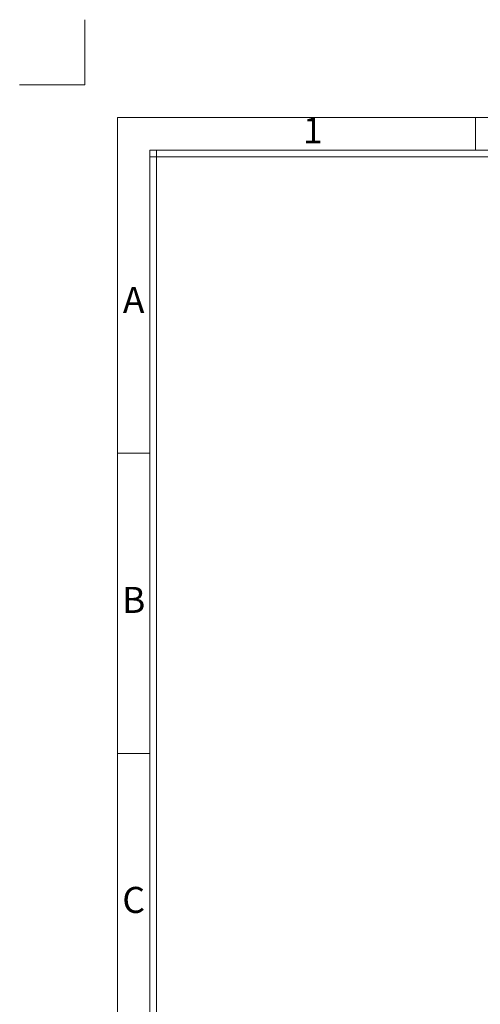
# Model space of a CAD drawing. Units: inches. Extents: x 2729 to 3025, y -7088 to -6875.
# Drawn here: x 2729 to 2776, y -6976 to -6875 of the extents above; entities that cross this region are included whole.
import ezdxf
from ezdxf.enums import TextEntityAlignment as Align

# ---------------------------------------------------------------- set-up
doc = ezdxf.new("R2010")
doc.units = ezdxf.units.IN
doc.header["$LTSCALE"] = 50
doc.header["$MEASUREMENT"] = 0
doc.layers.get('0').update_dxf_attribs({"linetype": 'CONTINUOUS'})
doc.layers.add('insert', color=85, linetype='CONTINUOUS', lineweight=20)
doc.styles.add('ISO Proportional', font='isocp', dxfattribs={"bigfont": 'hztxt.shx'})

# ---------------------------------------------------------------- blocks, each defined once
blk = doc.blocks.new('1')
at = {"color": 7}
for p, q in [((4518.21, -482.48), (4518.21, -489.22)), ((4518.21, -489.22), (4511.47, -489.22)), ((4558.62, -495.95), (4558.62, -492.59)), ((4524.94, -495.95), (4524.94, -682.52)), ((4794.36, -495.95), (4524.94, -495.95)), ((4525.62, -495.95), (4525.62, -682.52)), ((4794.36, -496.63), (4524.94, -496.63)), ((4524.94, -527.27), (4521.58, -527.27)), ((4524.94, -558.26), (4521.58, -558.26))]:
    blk.add_line(p, q, dxfattribs=at)
blk.add_lwpolyline([(4521.58, -685.89), (4797.72, -685.89), (4797.72, -492.59), (4521.58, -492.59)], close=True, dxfattribs=at)
at = {"color": 7, "style": 'ISO Proportional'}
for s, p in [('1', (4541.78, -494.27)), ('A', (4523.26, -511.78)), ('B', (4523.26, -542.76)), ('C', (4523.26, -573.75))]:
    blk.add_text(s, height=2.69, dxfattribs=at).set_placement(p, align=Align.MIDDLE)

msp = doc.modelspace()

# ---------------------------------------------------------------- block references
at = {"layer": 'insert', "lineweight": -3}
msp.add_blockref('1', (-1782.71, -6392.05), dxfattribs=at)

doc.saveas('drawing.dxf')
